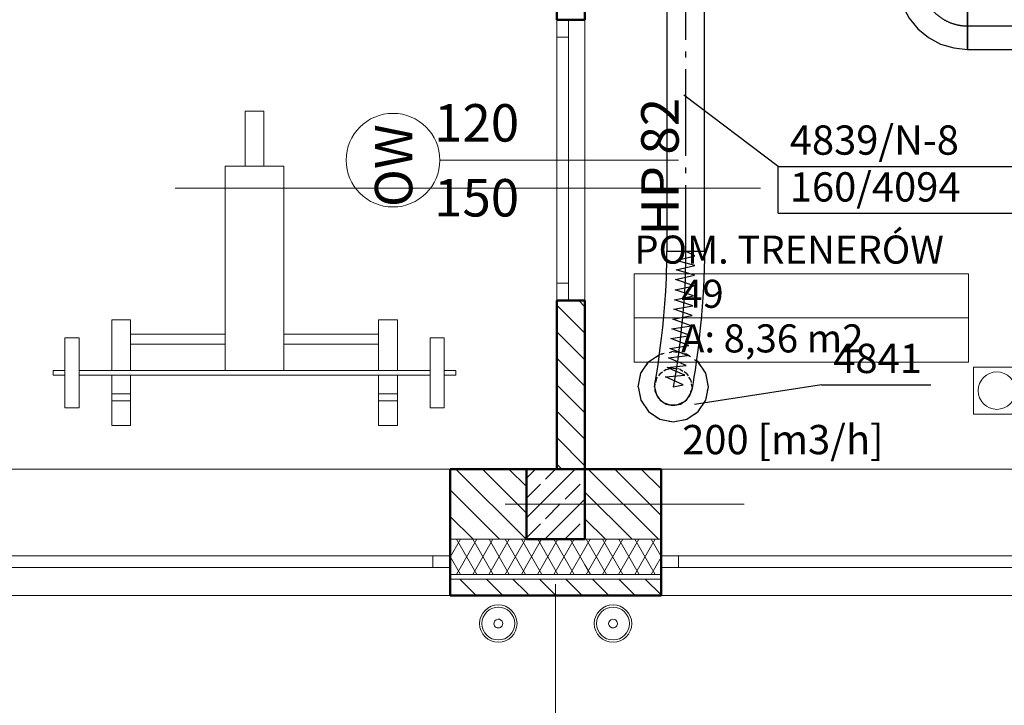
# Model space of a CAD drawing. Extents: x 164709 to 484143, y -180256 to 59023.
# Drawn here: x 323914 to 328120, y -60098 to -57170 of the extents above; entities that cross this region are included whole.
import ezdxf
from ezdxf.enums import TextEntityAlignment as Align

# ---------------------------------------------------------------- set-up
doc = ezdxf.new("R2010")
doc.units = 0
doc.header["$LTSCALE"] = 50
doc.header["$MEASUREMENT"] = 0
for name, pattern in [('CADVENT_CENTERLINE', [9.9, 7.4, -1, 0.5, -1]), ('CADVENT_HIDDEN', [0.8, 0.25, -0.55]), ('DASHEAD 3', [100, 50, -50]), ('PRZERYWANE', [400, 200, -200]), ('PUNKTOWA2', [249.721251, 88.19443, -52.91662, 20.415667, -52.916635, 35.277899, 0])]:
    doc.linetypes.add(name, pattern=pattern)
for name, color, linetype, lineweight, true_color in [('0_Pen_No__140', 7, 'Continuous', 13, 0x8db3cd), ('_s3upy_Pen_No__140', 7, 'Continuous', 13, 0x8db3cd), ('_s3upy_Pen_No__2', 7, 'Continuous', 50, 0xb6c122), ('ArchiCAD Doors_Pen_No__140', 7, 'Continuous', 13, 0x8db3cd), ('ArchiCAD Windows_Pen_No__140', 7, 'Continuous', 13, 0x8db3cd), ('ArchiCAD Windows_Pen_No__2', 7, 'Continuous', 50, 0xb6c122), ('niecka_Pen_No__140', 7, 'Continuous', 13, 0x8db3cd), ('obrys budynków_Pen_No__140', 7, 'Continuous', 13, 0x8db3cd), ('obrys budynków_Pen_No__2', 7, 'Continuous', 50, 0xb6c122), ('Window Markers_Pen_No__140', 7, 'Continuous', 13, 0x8db3cd)]:
    doc.layers.add(name, color=color, linetype=linetype, lineweight=lineweight, true_color=true_color)
for name, color, linetype, lineweight in [('_KA_kratki_Pen_No__24', 7, 'Continuous', 18), ('_KD_pion_Pen_No__74', 7, 'Continuous', 18), ('_ramki_Pen_No__254', 7, 'Continuous', 15), ('niecka_Pen_No__1', 7, 'Continuous', 13), ('POWIERZCHNIE(NEW)_Pen_No__1', 7, 'Continuous', 13), ('SCHODY (3D)_Pen_No__1', 7, 'Continuous', 13), ('SCIANY_Pen_No__4', 7, 'Continuous', 13), ('zje_d_alnia_Pen_No__20', 20, 'Continuous', 18)]:
    doc.layers.add(name, color=color, linetype=linetype, lineweight=lineweight)
for name, color, linetype in [('OPIS-N-8', 160, 'Continuous'), ('POWIERZCHNIE(NEW)', 7, 'Continuous'), ('WE-1parter opis', 255, 'Continuous'), ('WE-N-8', 160, 'Continuous')]:
    doc.layers.add(name, color=color, linetype=linetype)
doc.styles.add('GENERATED_STYLE_1', font='ARIAL.TTF')
doc.styles.add('GENERATED_STYLE_2', font='ARIALBD.TTF')
doc.styles.add('GENERATED_STYLE_7', font='TAHOMA.TTF')
doc.styles.get("Standard").update_dxf_attribs({"font": 'txt', "bigfont": 'BIGFONT.SHX'})

# ---------------------------------------------------------------- blocks, each defined once
blk = doc.blocks.new('POM. TRENERÓW_49_93', base_point=(173633.8, -52788.6))
at = {"layer": 'POWIERZCHNIE(NEW)_Pen_No__1', "linetype": 'Continuous'}
for p, q in [((172920.1, -52694.3), (172920.1, -53071.4)), ((172920.1, -52694.3), (174347.5, -52694.3)), ((174347.5, -52694.3), (174347.5, -53071.4)), ((172920.1, -52882.8), (174347.5, -52882.8)), ((172920.1, -53071.4), (174347.5, -53071.4))]:
    blk.add_line(p, q, dxfattribs=at)
at = {"linetype": 'Continuous', "flags": 1}
for tag in ['floor_f', 'ROOM_AREA', 'ROOM_PERIM', 'ROOM_WALLS_SURF', 'ROOM_DOORS_SURF', 'ROOM_WINDS_SURF', 'ROOM_BASELEV', 'ROOM_HEIGHT', 'ROOM_NET_AREA', 'ROOM_REDUCED_AREA', 'ROOM_CALC_AREA', 'ROOM_VOLUME']:
    blk.add_attdef(tag, text='', height=2000, dxfattribs=at).set_placement((173633.8, -53360), align=Align.BOTTOM_LEFT)
at = {"layer": 'POWIERZCHNIE(NEW)_Pen_No__1', "linetype": 'Continuous', "insert": (173120.1, -52910.3), "char_height": 120, "attachment_point": 1, "style": 'GENERATED_STYLE_2'}
blk.add_mtext('{A: 8,36 m2}', dxfattribs=at)
at = {"layer": 'POWIERZCHNIE(NEW)_Pen_No__1', "style": 'GENERATED_STYLE_2'}
for tag, p in [('ROOM_NAME', (172920.1, -52688.6)), ('ROOM_NUMBER', (173120.1, -52877.2))]:
    blk.add_attdef(tag, text='', height=120, dxfattribs=at).set_placement(p, align=Align.BOTTOM_LEFT)
blk = doc.blocks.new('A$C242E4414')
at = {"layer": '0_Pen_No__140', "color": 252, "linetype": 'Continuous'}
for p, q in [((3964.6, 17975), (9034.6, 17975)), ((9034.6, 17975), (9965.2, 17975)), ((9965.2, 17975), (15135, 17975))]:
    blk.add_line(p, q, dxfattribs=at)
at = {"layer": '_KA_kratki_Pen_No__24', "color": 252, "linetype": 'Continuous'}
for p, q in [((11285, 18950), (11485, 18950)), ((11285, 18750), (11285, 18950)), ((11485, 18750), (11285, 18750))]:
    blk.add_line(p, q, dxfattribs=at)
blk.add_circle((11385, 18850), 80, dxfattribs=at)
at = {"layer": '_KD_pion_Pen_No__74', "color": 252, "linetype": 'Continuous'}
for centre in [(9255, 17855), (9745, 17855)]:
    blk.add_circle(centre, 80, dxfattribs=at)
at = {"layer": '_ramki_Pen_No__254', "color": 252, "linetype": 'Continuous'}
for centre, radius, start, end in [((9255, 17855), 18.8, 31.0356, 211.0356), ((9255, 17855), 18.8, 211.0356, 31.0356), ((9745, 17855), 18.7, 72.2899, 252.2899), ((9745, 17855), 18.7, 252.2899, 72.2899)]:
    blk.add_arc(centre, radius, start, end, dxfattribs=at)
at = {"layer": '_s3upy_Pen_No__140', "color": 252, "linetype": 'Continuous'}
for p, q in [((9375, 18475.8), (9414.2, 18515)), ((9375, 18306.1), (9583.9, 18515)), ((9456, 18472), (9499, 18515)), ((9375, 18391), (9434.8, 18450.8)), ((9540.9, 18387.1), (9604.5, 18450.8)), ((9453.6, 18215), (9625, 18386.4)), ((9456, 18302.3), (9519.7, 18365.9)), ((9375, 18221.2), (9434.8, 18281.1)), ((9540.9, 18217.4), (9604.5, 18281.1)), ((9623.3, 18215), (9625, 18216.7))]:
    blk.add_line(p, q, dxfattribs=at)
at = {"layer": '_s3upy_Pen_No__2', "color": 252, "linetype": 'Continuous'}
for p, q in [((9625, 18515), (9375, 18515)), ((9375, 18515), (9375, 18215)), ((9625, 18215), (9625, 18515)), ((9375, 18215), (9625, 18215))]:
    blk.add_line(p, q, dxfattribs=at)
at = {"layer": 'ArchiCAD Doors_Pen_No__140', "color": 252, "linetype": 'Continuous'}
blk.add_arc((12265, 21135), 900, 180, 267.7713, dxfattribs=at)
at = {"layer": 'ArchiCAD Windows_Pen_No__140', "color": 252, "linetype": 'Continuous'}
for p, q in [((9505, 20359.5), (9505, 20434.5)), ((9505, 20434.5), (9555, 20434.5)), ((9555, 20434.5), (9555, 20359.5)), ((9625, 20434.5), (9625, 19234.5)), ((9555, 20359.5), (9505, 20359.5)), ((9505, 19309.5), (9505, 20359.5)), ((9555, 20359.5), (9555, 19309.5)), ((9505, 19234.5), (9505, 19309.5)), ((9505, 19309.5), (9555, 19309.5)), ((9555, 19309.5), (9555, 19234.5)), ((9555, 19234.5), (9505, 19234.5)), ((3949.6, 18515), (9049.6, 18515)), ((9950.2, 18515), (15050.2, 18515)), ((4024.6, 18145), (8974.6, 18145)), ((8974.6, 18095), (8974.6, 18145)), ((8974.6, 18145), (9049.6, 18145)), ((9049.6, 18145), (9049.6, 18095)), ((9950.2, 18145), (10025.2, 18145)), ((9950.2, 18095), (9950.2, 18145)), ((10025.2, 18145), (10025.2, 18095)), ((10025.2, 18145), (14975.2, 18145)), ((8974.6, 18095), (4024.6, 18095)), ((9049.6, 18095), (8974.6, 18095)), ((10025.2, 18095), (9950.2, 18095)), ((14975.2, 18095), (10025.2, 18095)), ((3949.6, 17975), (9049.6, 17975)), ((9950.2, 17975), (15050.2, 17975))]:
    blk.add_line(p, q, dxfattribs=at)
at = {"layer": 'ArchiCAD Windows_Pen_No__2', "color": 252, "linetype": 'Continuous'}
for p, q in [((9505, 20434.5), (9625, 20434.5)), ((9505, 19234.5), (9625, 19234.5)), ((9049.6, 18515), (9049.6, 18095)), ((9950.2, 18515), (9950.2, 18095)), ((9049.6, 18095), (9049.6, 17975)), ((9950.2, 18095), (9950.2, 17975))]:
    blk.add_line(p, q, dxfattribs=at)
at = {"layer": 'niecka_Pen_No__1', "color": 252, "linetype": 'DASHEAD 3'}
blk.add_line((15375, 19715), (3575, 19715), dxfattribs=at)
at = {"layer": 'niecka_Pen_No__140', "color": 252, "linetype": 'PRZERYWANE'}
for p, q in [((9380, 52239.9), (9380, 18490)), ((9620, 52239.9), (9620, 18490))]:
    blk.add_line(p, q, dxfattribs=at)
at = {"layer": 'obrys budynków_Pen_No__140', "color": 252, "linetype": 'Continuous'}
for p, q in [((9505, 20434.5), (9505, 19234.5)), ((9505, 20434.5), (9505, 19234.5)), ((9625, 19234.5), (9625, 20434.5)), ((9625, 19234.5), (9625, 20434.5)), ((9625, 19208.1), (9598.6, 19234.5)), ((9625, 19095), (9505, 19215)), ((9625, 18981.8), (9505, 19101.8)), ((9625, 18868.7), (9505, 18988.7)), ((9625, 18755.5), (9505, 18875.5)), ((9625, 18642.4), (9505, 18762.4)), ((9625, 18529.3), (9505, 18649.3)), ((9373.6, 18215), (9073.6, 18515)), ((9375, 18326.7), (9186.8, 18515)), ((9375, 18439.9), (9299.9, 18515)), ((9526.2, 18515), (9505, 18536.1)), ((9939.3, 18215), (9639.3, 18515)), ((9950.2, 18317.2), (9752.4, 18515)), ((9950.2, 18430.4), (9865.6, 18515)), ((9260.5, 18215), (9049.6, 18425.8)), ((9826.2, 18215), (9625, 18416.1)), ((9147.3, 18215), (9049.6, 18312.7)), ((9713, 18215), (9625, 18303)), ((9049.6, 18215), (9375, 18215)), ((9049.6, 18138.8), (9093.6, 18215)), ((9076.3, 18065), (9162.9, 18215)), ((9163.4, 18065), (9076.8, 18215)), ((9145.6, 18065), (9232.2, 18215)), ((9232.6, 18065), (9146, 18215)), ((9214.8, 18065), (9301.4, 18215)), ((9301.9, 18065), (9215.3, 18215)), ((9284.1, 18065), (9370.7, 18215)), ((9371.2, 18065), (9284.6, 18215)), ((9375, 18178.4), (9353.9, 18215)), ((9625, 18215), (9375, 18215)), ((9375, 18102.4), (9440, 18215)), ((9422.7, 18065), (9509.3, 18215)), ((9509.8, 18065), (9423.2, 18215)), ((9492, 18065), (9578.6, 18215)), ((9579.1, 18065), (9492.4, 18215)), ((9625, 18105.4), (9561.7, 18215)), ((9625, 18215), (9950.2, 18215)), ((9625, 18175.4), (9647.8, 18215)), ((9630.5, 18065), (9717.1, 18215)), ((9717.6, 18065), (9631, 18215)), ((9699.8, 18065), (9786.4, 18215)), ((9786.9, 18065), (9700.3, 18215)), ((9769.1, 18065), (9855.7, 18215)), ((9856.2, 18065), (9769.6, 18215)), ((9838.4, 18065), (9925, 18215)), ((9925.5, 18065), (9838.9, 18215)), ((9950.2, 18142.1), (9908.1, 18215)), ((9440.5, 18065), (9375, 18178.4)), ((9561.2, 18065), (9625, 18175.4)), ((9094.1, 18065), (9049.6, 18142)), ((9907.7, 18065), (9950.2, 18138.6)), ((9353.4, 18065), (9375, 18102.4)), ((9648.3, 18065), (9625, 18105.4)), ((9049.6, 18065), (9375, 18065)), ((9375, 18065), (9625, 18065)), ((9625, 18065), (9950.2, 18065)), ((9049.6, 18045), (9375, 18045)), ((9161.1, 17975), (9091.1, 18045)), ((9274.2, 17975), (9204.2, 18045)), ((9375, 17987.3), (9317.3, 18045)), ((9375, 18045), (9625, 18045)), ((9500.5, 17975), (9430.5, 18045)), ((9613.6, 17975), (9543.6, 18045)), ((9625, 18045), (9950.2, 18045)), ((9726.8, 17975), (9656.8, 18045)), ((9839.9, 17975), (9769.9, 18045)), ((9950.2, 17977.8), (9883, 18045)), ((9387.3, 17975), (9375, 17987.3))]:
    blk.add_line(p, q, dxfattribs=at)
at = {"layer": 'obrys budynków_Pen_No__2', "color": 252, "linetype": 'Continuous'}
for p, q in [((9505, 22915), (9505, 20434.5)), ((9625, 20434.5), (9625, 21135)), ((9505, 20434.5), (9625, 20434.5)), ((9505, 19234.5), (9625, 19234.5)), ((9505, 19234.5), (9505, 18515)), ((9625, 18515), (9625, 19234.5)), ((9049.6, 18515), (9049.6, 18095)), ((9049.6, 18515), (9049.6, 18095)), ((9505, 18515), (9049.6, 18515)), ((9950.2, 18515), (9625, 18515)), ((9950.2, 18515), (9950.2, 18095)), ((9950.2, 18515), (9950.2, 18095)), ((9049.6, 18095), (9049.6, 17975)), ((9049.6, 18095), (9049.6, 17975)), ((9950.2, 18095), (9950.2, 17975)), ((9950.2, 18095), (9950.2, 17975)), ((9049.6, 17975), (9950.2, 17975))]:
    blk.add_line(p, q, dxfattribs=at)
at = {"layer": 'SCHODY (3D)_Pen_No__1', "color": 252, "linetype": 'Continuous'}
for p, q in [((8173.7, 20043.6), (8173.7, 19808.9)), ((8253.7, 20043.6), (8173.7, 20043.6)), ((8253.7, 20043.6), (8173.7, 20043.6)), ((8253.7, 20043.6), (8253.7, 19808.9)), ((8088.7, 19808.9), (8088.7, 18936)), ((8338.7, 19808.9), (8088.7, 19808.9)), ((8338.7, 19808.9), (8088.7, 19808.9)), ((8338.7, 19808.9), (8338.7, 18936)), ((7603.7, 19152.2), (7603.7, 18936)), ((7683.7, 19152.2), (7603.7, 19152.2)), ((7683.7, 19152.2), (7683.7, 18936)), ((8743.7, 18936), (8743.7, 19152.2)), ((8823.7, 19152.2), (8743.7, 19152.2)), ((8823.7, 19152.2), (8823.7, 18936)), ((7463.7, 19076), (7403.7, 19076)), ((7403.7, 18776), (7403.7, 19076)), ((7463.7, 18776), (7463.7, 19076)), ((8088.7, 19091.1), (7683.7, 19091.1)), ((8743.7, 19091.1), (8338.7, 19091.1)), ((9023.7, 19076), (8963.7, 19076)), ((8963.7, 18776), (8963.7, 19076)), ((9023.7, 18776), (9023.7, 19076)), ((8088.7, 19047.9), (7683.7, 19047.9)), ((8743.7, 19047.9), (8338.7, 19047.9)), ((7403.7, 18936), (7353.7, 18936)), ((7353.7, 18916), (7353.7, 18936)), ((8963.7, 18936), (7463.7, 18936)), ((9073.7, 18936), (9023.7, 18936)), ((9073.7, 18916), (9073.7, 18936)), ((7403.7, 18916), (7353.7, 18916)), ((8963.7, 18916), (7463.7, 18916)), ((7603.7, 18916), (7603.7, 18701)), ((7683.7, 18916), (7683.7, 18701)), ((8743.7, 18701), (8743.7, 18917.2)), ((8823.7, 18916), (8823.7, 18701)), ((9073.7, 18916), (9023.7, 18916)), ((7683.7, 18835.8), (7603.7, 18835.8)), ((7683.7, 18807), (7603.7, 18807)), ((8823.7, 18835.8), (8743.7, 18835.8)), ((8823.7, 18807), (8743.7, 18807)), ((7463.7, 18776), (7403.7, 18776)), ((9023.7, 18776), (8963.7, 18776)), ((7683.7, 18701), (7603.7, 18701)), ((8823.7, 18701), (8743.7, 18701))]:
    blk.add_line(p, q, dxfattribs=at)
at = {"layer": 'SCIANY_Pen_No__4', "color": 252, "linetype": 'PUNKTOWA2'}
for p, q in [((9500, 1127.3), (9500, 55634.4)), ((2228.6, 18365), (71336, 18365))]:
    blk.add_line(p, q, dxfattribs=at)
at = {"layer": 'Window Markers_Pen_No__140', "color": 252, "linetype": 'Continuous'}
blk.add_line((9005, 19834.5), (10025, 19834.5), dxfattribs=at)
for start, end in [(90, 270), (270, 90)]:
    blk.add_arc((8805, 19834.5), 200, start, end, dxfattribs=at)
at = {"layer": 'zje_d_alnia_Pen_No__20', "color": 252, "linetype": 'Continuous'}
for centre in [(9255, 17855), (9745, 17855)]:
    blk.add_circle(centre, 70, dxfattribs=at)
at = {"layer": 'POWIERZCHNIE(NEW)', "linetype": 'Continuous'}
ref = blk.add_blockref('POM. TRENERÓW_49_93', (10549.7, 19254.9), dxfattribs=at)
ref.add_attrib('ROOM_NAME', 'POM. TRENERÓW', dxfattribs={"layer": 'POWIERZCHNIE(NEW)_Pen_No__1', "color": 7, "linetype": 'Continuous', "height": 120, "style": 'GENERATED_STYLE_2'}).set_placement((9836, 19354.9), align=Align.BOTTOM_LEFT)
ref.add_attrib('ROOM_NUMBER', '49', dxfattribs={"layer": 'POWIERZCHNIE(NEW)_Pen_No__1', "color": 7, "linetype": 'Continuous', "height": 120, "style": 'GENERATED_STYLE_2'}).set_placement((10036, 19166.3), align=Align.BOTTOM_LEFT)
at = {"layer": 'Window Markers_Pen_No__140', "color": 252, "style": 'GENERATED_STYLE_1'}
for s, p in [('120', (8980.7, 19913.9)), ('150', (8980.7, 19593.9))]:
    blk.add_text(s, height=160, dxfattribs=at).set_placement(p)
for s, p in [('HP 82', (10025.6, 19512.4)), ('OW', (8887.7, 19634.3))]:
    blk.add_text(s, height=160, rotation=90, dxfattribs=at).set_placement(p)
blk = doc.blocks.new('*a2746')
at = {"layer": 'OPIS-N-8'}
for p, q in [((0, 0), (0, 200)), ((0, 200), (1026.2, 200)), ((0, 0), (1026.2, 0))]:
    blk.add_line(p, q, dxfattribs=at)
blk = doc.blocks.new('*a3186')
at = {"layer": 'OPIS-N-8'}
blk.add_line((0, 0), (466.7, 0), dxfattribs=at)
blk = doc.blocks.new('A$C3E783E7E')
at = {"layer": 'OPIS-N-8'}
for points in [[(6950.3, -32757.2), (6548, -32453.2), (6548, -32453.2)], [(7136.1, -33689.8), (6592.7, -33774.9), (6592.7, -33774.9)]]:
    blk.add_lwpolyline(points, dxfattribs=at)
at = {"layer": 'WE-N-8', "linetype": 'CADVENT_CENTERLINE'}
for p, q in [((6555.4, -31846.6), (6555.4, -33118.9)), ((7759.3, -32157.1), (9258.9, -32157.1)), ((6555.4, -33118.9), (6555.4, -33148.8)), ((6555.4, -33148.8), (6552.9, -33237.4)), ((6552.9, -33237.4), (6549.9, -33294.6)), ((6549.9, -33294.6), (6546.2, -33349.9)), ((6546.2, -33349.9), (6541.8, -33402.8)), ((6541.8, -33402.8), (6536.9, -33452.8)), ((6536.9, -33452.8), (6531.7, -33499.5)), ((6531.7, -33499.5), (6526.5, -33542.4)), ((6526.5, -33542.4), (6521.3, -33581)), ((6521.3, -33581), (6516.4, -33615)), ((6512, -33643.8), (6508.2, -33667)), ((6516.4, -33615), (6512, -33643.8)), ((6505.3, -33684.2), (6502.7, -33698.4)), ((6508.2, -33667), (6505.3, -33684.2))]:
    blk.add_line(p, q, dxfattribs=at)
at = {"layer": 'WE-N-8', "linetype": 'Continuous'}
for points in [[(7459.3, -31957.1), (7465, -32015.6), (7482.1, -32071.9), (7509.8, -32123.8), (7547.1, -32169.2), (7592.6, -32206.6), (7644.4, -32234.3), (7700.7, -32251.3), (7759.3, -32257.1), (7759.3, -32057.1), (7739.7, -32055.2), (7721, -32049.5), (7703.7, -32040.3), (7688.5, -32027.8), (7676.1, -32012.7), (7666.9, -31995.4), (7661.2, -31976.6), (7659.3, -31957.1), (7630, -31957.1), (7630, -31957.1), (7459.3, -31957.1), (7459.3, -30470.1)], [(6352.7, -33698.4), (6364.2, -33641), (6396.7, -33592.4), (6443.2, -33561.3)], [(6352.7, -33698.4), (6364.2, -33755.8), (6396.7, -33804.5), (6445.3, -33837), (6502.7, -33848.4), (6560.1, -33837), (6608.8, -33804.5), (6641.3, -33755.8), (6652.7, -33698.4), (6641.3, -33641), (6608.8, -33592.4), (6601.2, -33587.3)], [(6422.7, -33698.4), (6424.6, -33689.1)], [(6422.7, -33698.4), (6428.8, -33729), (6436.8, -33741)], [(6551.4, -33760.3), (6559.3, -33755), (6576.6, -33729), (6579.5, -33714.9)], [(6440.9, -33747.1), (6446.2, -33755), (6472.1, -33772.3), (6486.3, -33775.2)], [(6493.4, -33776.6), (6502.7, -33778.4), (6533.4, -33772.3), (6545.4, -33764.3)]]:
    blk.add_lwpolyline(points, dxfattribs=at)
for points in [[(6475.4, -33118.9), (6635.4, -33118.9), (6635.4, -31846.6), (6475.4, -31846.6)], [(7759.3, -32257.1), (9258.9, -32257.1), (9258.9, -32057.1), (7759.3, -32057.1), (7759.3, -32249.5)], [(6423.8, -33685.6), (6426.3, -33671.3), (6429.2, -33654.2), (6433, -33631.3), (6437.3, -33603.1), (6442.1, -33569.9), (6447.1, -33532.2), (6452.3, -33490.2), (6457.3, -33444.6), (6462.1, -33395.6), (6466.4, -33343.9), (6470.1, -33289.9), (6472.9, -33234.2), (6475.4, -33147.6), (6475.4, -33118.9), (6635.4, -33118.9), (6635.4, -33149.9), (6632.8, -33240.6), (6629.8, -33299.3), (6626, -33355.9), (6621.4, -33409.9), (6616.5, -33461), (6611.2, -33508.7), (6605.8, -33552.6), (6600.5, -33592.2), (6595.5, -33626.9), (6591, -33656.3), (6587.2, -33679.8), (6584.3, -33697), (6581.7, -33711.3), (6570.8, -33740.5), (6549.5, -33763.3), (6521.1, -33776.3), (6489.9, -33777.4), (6460.7, -33766.5), (6437.8, -33745.2), (6424.9, -33716.8)]]:
    blk.add_lwpolyline(points, close=True, dxfattribs=at)
at = {"layer": 'WE-N-8'}
blk.add_lwpolyline([(6502.7, -33698.4), (6544.9, -33689.8), (6469.4, -33656.4), (6551.7, -33648.8), (6475.8, -33616.1), (6558, -33607.3), (6481.7, -33575.2), (6563.8, -33565.1), (6487.2, -33534.3), (6569.2, -33522.6), (6492.3, -33492.4), (6574.2, -33479.9), (6496.8, -33451.1), (6578.6, -33438.4), (6501, -33409.3), (6582.7, -33394.5), (6504.7, -33367.5), (6586, -33353.2), (6507.8, -33326.5), (6589, -33310.6), (6510.5, -33284.2), (6591.6, -33266.6), (6512.7, -33240.8), (6593.5, -33221.6), (6514.2, -33199), (6594.7, -33180.9), (6515.1, -33159.1), (6595.3, -33139.6), (6555.4, -33118.9)], dxfattribs=at)
at = {"layer": 'WE-N-8', "linetype": 'CADVENT_HIDDEN'}
for points in [[(6352.7, -33698.4), (6364.2, -33755.8), (6396.7, -33804.5), (6445.3, -33837), (6502.7, -33848.4), (6560.1, -33837), (6608.8, -33804.5), (6641.3, -33755.8), (6652.7, -33698.4), (6641.3, -33641), (6608.8, -33592.4), (6560.1, -33559.8), (6502.7, -33548.4), (6445.3, -33559.8), (6502.7, -33548.4), (6560.1, -33559.8), (6601.2, -33587.3)], [(6352.7, -33698.4), (6364.2, -33641), (6396.7, -33592.4), (6445.3, -33559.8), (6443.2, -33561.3)], [(6422.7, -33698.4), (6428.8, -33729), (6446.2, -33755), (6472.1, -33772.3), (6502.7, -33778.4), (6533.4, -33772.3), (6559.3, -33755), (6576.6, -33729), (6582.7, -33698.4), (6576.6, -33667.8), (6559.3, -33641.9), (6533.4, -33624.5), (6502.7, -33618.4), (6472.1, -33624.5), (6446.2, -33641.9), (6428.8, -33667.8), (6446.2, -33641.9), (6472.1, -33624.5), (6502.7, -33618.4), (6533.4, -33624.5), (6559.3, -33641.9), (6576.6, -33667.8), (6582.7, -33698.4), (6579.5, -33714.9)], [(6422.7, -33698.4), (6428.8, -33667.8), (6424.6, -33689.1)], [(6436.8, -33741), (6440.9, -33747.1)], [(6486.3, -33775.2), (6493.4, -33776.6)], [(6545.4, -33764.3), (6551.4, -33760.3)]]:
    blk.add_lwpolyline(points, dxfattribs=at)
at = {"layer": 'WE-N-8', "linetype": 'CADVENT_CENTERLINE'}
blk.add_arc((7759.3, -31957.1), 200, 180, 270, dxfattribs=at)
at = {"layer": 'OPIS-N-8'}
for name, p in [('*a2746', (6950.3, -32957.2)), ('*a3186', (7136.1, -33689.8))]:
    blk.add_blockref(name, p, dxfattribs=at)
at = {"layer": 'OPIS-N-8', "style": 'GENERATED_STYLE_7'}
for s, p in [('4839/N-8', (7000.3, -32707.2)), ('160/4094', (7000.3, -32907.2)), ('4841', (7186.1, -33639.8))]:
    blk.add_text(s, height=125, dxfattribs=at).set_placement(p)

msp = doc.modelspace()

# ---------------------------------------------------------------- block references
for name, p in [('A$C242E4414', (316703.3, -77604.2)), ('A$C3E783E7E', (320203.3, -25039.2))]:
    msp.add_blockref(name, p)

# ---------------------------------------------------------------- texts
at = {"layer": 'WE-1parter opis', "color": 160, "insert": (326743.9, -58900.8, -70.1), "char_height": 125, "width": 2517.189, "attachment_point": 1, "style": 'GENERATED_STYLE_7'}
msp.add_mtext('{\\fTahoma|b0|i0|c238|p34;200 [m3/h]}', dxfattribs=at)

doc.saveas('drawing.dxf')
